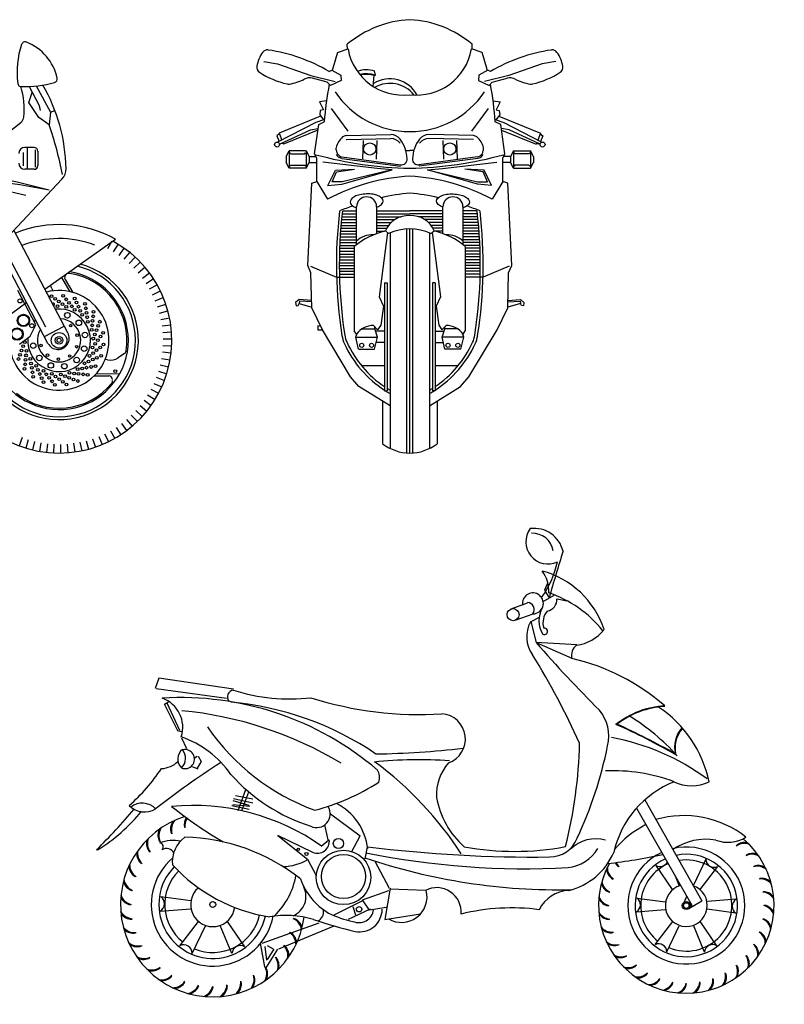
# Model space of a CAD drawing. Units: millimetres. Extents: x -121 to 10126, y 3190 to 10506.
# Drawn here: x 7863 to 9913, y 7863 to 10503 of the extents above; entities that cross this region are included whole.
import ezdxf

# ---------------------------------------------------------------- set-up
doc = ezdxf.new("R2010")
doc.units = ezdxf.units.MM

# ---------------------------------------------------------------- blocks, each defined once
blk = doc.blocks.new('4')
at = {"color": 0}
for p, q in [((7906.8, 10325.6), (7944.9, 10254.9)), ((7887.5, 10281.2), (7896.4, 10307.6)), ((7887.6, 10324), (7915, 10272.8)), ((7913.8, 10240.5), (7887.5, 10281.2)), ((7915, 10272.8), (7917.4, 10259.6)), ((7944.9, 10254.9), (7941.3, 10221.4)), ((7944.9, 10254.9), (7957.1, 10259.5)), ((7941.3, 10221.4), (7913.8, 10240.5)), ((7872, 10147.3), (7872, 10111.5)), ((7901.4, 10160.5), (7876.2, 10160.5)), ((7882.8, 10160.5), (7882.8, 10101.9)), ((7904.3, 10154.5), (7904.3, 10107.9)), ((7911.5, 10150.4), (7911.5, 10112)), ((7901.4, 10101.9), (7876.2, 10101.9)), ((7541.6, 9613.6), (7976, 10075.6)), ((7809.1, 10048.2), (7879.1, 10032.9)), ((7991.9, 9663.1), (7847, 9938.4)), ((7930.2, 9780.5), (8119.5, 9914.4)), ((8099.3, 9889.4), (8110.2, 9910.1)), ((7938.4, 9635), (7803.3, 9891.9)), ((8114.5, 9880.7), (8126.7, 9900.6)), ((8129.1, 9871.1), (8142.6, 9890.2)), ((8143.1, 9860.5), (8157.7, 9878.7)), ((7932.8, 9678.8), (7836.6, 9861.7)), ((8156.4, 9849.1), (8172.2, 9866.4)), ((8168.9, 9836.9), (8185.8, 9853.1)), ((8180.7, 9823.9), (8198.5, 9839.1)), ((8191.6, 9810.2), (8210.4, 9824.2)), ((7974.8, 9812), (7997.5, 9773.7)), ((7984.6, 9806.3), (8005, 9771.8)), ((8201.7, 9795.9), (8221.3, 9808.7)), ((7905.7, 9685.1), (7857.4, 9776.9)), ((7949, 9782), (7951.3, 9775.9)), ((8210.8, 9780.9), (8231.1, 9792.4)), ((8219, 9765.4), (8240, 9775.6)), ((7881.6, 9744.6), (7840.6, 9714)), ((8226.1, 9749.4), (8247.8, 9758.3)), ((8232.3, 9733), (8254.4, 9740.5)), ((8237.4, 9716.2), (8260, 9722.4)), ((8241.5, 9699.2), (8264.4, 9703.9)), ((7891, 9654), (7905.7, 9685.1)), ((7928.7, 9653.4), (7982.2, 9681.6)), ((8244.5, 9681.9), (8267.6, 9685.2)), ((8246.3, 9664.5), (8269.7, 9666.3)), ((7862.2, 9632.9), (7891, 9654)), ((8247.1, 9647), (8270.5, 9647.3)), ((8245.4, 9612), (8268.7, 9609.4)), ((8246.8, 9629.5), (8270.2, 9628.3)), ((8098.1, 9590.5), (8091.7, 9591.5)), ((8143.6, 9607.9), (8126.7, 9596.7)), ((8242.9, 9594.7), (8265.9, 9590.6)), ((8234.7, 9560.6), (8257, 9553.7)), ((8239.3, 9577.5), (8262.1, 9572)), ((8101.3, 9547.5), (8061.3, 9547.1)), ((8126.4, 9553.3), (8066.7, 9552.6)), ((8228.9, 9544.1), (8250.8, 9535.8)), ((8214.5, 9512.2), (8235.1, 9501.2)), ((8222.2, 9527.9), (8243.5, 9518.2)), ((8196.1, 9482.4), (8215.2, 9468.9)), ((8205.8, 9497), (8225.7, 9484.7)), ((8174.2, 9455.1), (8191.4, 9439.3)), ((8185.6, 9468.4), (8203.8, 9453.7)), ((8149, 9430.8), (8164.1, 9412.9)), ((8161.9, 9442.5), (8178.2, 9425.7)), ((8120.9, 9409.8), (8133.7, 9390.2)), ((8135.3, 9419.8), (8149.3, 9401.1)), ((7869.1, 9382.5), (7860.8, 9360.6)), ((7885.7, 9376.8), (7878.8, 9354.4)), ((8058.1, 9379.2), (8065.6, 9357)), ((8074.5, 9385.3), (8083.4, 9363.7)), ((8090.4, 9392.5), (8100.7, 9371.5)), ((8105.9, 9400.7), (8117.5, 9380.3)), ((7902.6, 9372.1), (7897.1, 9349.4)), ((7919.7, 9368.5), (7915.7, 9345.5)), ((7937.1, 9366), (7934.5, 9342.8)), ((7954.5, 9364.6), (7953.4, 9341.3)), ((7972.1, 9364.3), (7972.4, 9340.9)), ((7989.6, 9365.1), (7991.4, 9341.8)), ((8007, 9367), (8010.2, 9343.8)), ((8024.3, 9370), (8029, 9347.1)), ((8041.3, 9374), (8047.4, 9351.5))]:
    blk.add_line(p, q, dxfattribs=at)
for centre, radius in [((7863.3, 9748.9), 5.51), ((7948.2, 9761.5), 3.68), ((7958, 9754.4), 3.68), ((7967.9, 9747.3), 3.68), ((7979.5, 9762.7), 3.68), ((7987.2, 9753.2), 3.68), ((7994.8, 9743.8), 3.68), ((8010.1, 9755.7), 3.68), ((8015, 9744.6), 3.68), ((8037.7, 9741.1), 3.68), ((7963.7, 9734.9), 3.68), ((7977.7, 9740.1), 3.68), ((7990.5, 9710.5), 7.43), ((7987.6, 9733), 3.68), ((8002.5, 9734.4), 3.68), ((8010.1, 9724.9), 3.68), ((8020, 9733.5), 3.68), ((8024.9, 9722.4), 3.68), ((8039.7, 9729), 3.68), ((8041.6, 9717), 3.68), ((8060.7, 9719.7), 3.68), ((7872.6, 9696.6), 16.5), ((7872.6, 9696.6), 14.4), ((8021.2, 9690.3), 7.43), ((8029.9, 9711.3), 3.68), ((8043.5, 9705), 3.68), ((8045.4, 9693), 3.68), ((8058.2, 9695.5), 3.68), ((8059.4, 9707.6), 3.68), ((8077.4, 9693.2), 3.68), ((7855.4, 9660.1), 16.5), ((7855.4, 9660.1), 14.4), ((7895.2, 9682.4), 5.51), ((7999.4, 9682.9), 3.3), ((8037.6, 9657.5), 7.43), ((8055.7, 9671.4), 3.68), ((8056.9, 9683.5), 3.68), ((8068.7, 9670.5), 3.68), ((8073, 9681.8), 3.68), ((8086.6, 9663.3), 3.68), ((7876.5, 9638.6), 3.68), ((7968.3, 9643.2), 21), ((7968.3, 9643.2), 10.3), ((7968.3, 9643.2), 5.4), ((8016.8, 9657), 3.3), ((8060, 9647.8), 3.68), ((8064.3, 9659.1), 3.68), ((8072.3, 9643.6), 3.68), ((8079.4, 9653.4), 3.68), ((7867.8, 9615.9), 3.68), ((7872.2, 9627.3), 3.68), ((7880.8, 9615), 3.68), ((7898.9, 9628.9), 7.43), ((7919.8, 9629.4), 3.3), ((8015.6, 9625.9), 3.3), ((8035.5, 9620.9), 7.43), ((8058, 9623.9), 3.68), ((8059.4, 9609), 3.68), ((8065.2, 9633.7), 3.68), ((8068.9, 9616.6), 3.68), ((8078.3, 9624.3), 3.68), ((8087.7, 9631.9), 3.68), ((7859.1, 9593.2), 3.68), ((7863.5, 9604.6), 3.68), ((7878.3, 9590.9), 3.68), ((7879.6, 9602.9), 3.68), ((7891.1, 9593.4), 3.68), ((7915.3, 9596.1), 7.43), ((7937.1, 9603.5), 3.3), ((7966.4, 9592.8), 3.3), ((7996.4, 9601.3), 3.3), ((8015.4, 9590.3), 7.43), ((8047.4, 9586.5), 3.68), ((8050, 9601.3), 3.68), ((8058.6, 9591.5), 3.68), ((8069.7, 9596.4), 3.68), ((8080.8, 9601.4), 3.68), ((7875.8, 9566.7), 3.68), ((7877.1, 9578.8), 3.68), ((7893, 9581.4), 3.68), ((7894.9, 9569.4), 3.68), ((7896.8, 9557.4), 3.68), ((7906.6, 9575.1), 3.68), ((7911.6, 9564), 3.68), ((7926.4, 9561.5), 3.68), ((7946, 9575.9), 7.43), ((7982.6, 9573.8), 7.43), ((7996.4, 9555.8), 3.68), ((8018.1, 9566.1), 3.68), ((8030.1, 9568), 3.68), ((8036.3, 9581.6), 3.68), ((8042.1, 9569.9), 3.68), ((8054.1, 9571.8), 3.68), ((8066.1, 9573.7), 3.68), ((8118.7, 9560.5), 3.97), ((7898.8, 9545.4), 3.68), ((7916.5, 9552.9), 3.68), ((7921.5, 9541.8), 3.68), ((7926.4, 9530.7), 3.68), ((7934, 9552), 3.68), ((7941.7, 9542.6), 3.68), ((7948.9, 9553.4), 3.68), ((7949.3, 9533.2), 3.68), ((7958.8, 9546.3), 3.68), ((7968.6, 9539.1), 3.68), ((7972.8, 9551.5), 3.68), ((7978.5, 9532), 3.68), ((7984.2, 9547.1), 3.68), ((7995.5, 9542.8), 3.68), ((8006.9, 9538.4), 3.68), ((8008.5, 9554.5), 3.68), ((8018.2, 9534.1), 3.68), ((8020.6, 9553.3), 3.68), ((8032.7, 9552), 3.68), ((8044.8, 9550.7), 3.68), ((7957, 9523.7), 3.68), ((7988.3, 9524.9), 3.68)]:
    blk.add_circle(centre, radius, dxfattribs=at)
for centre, radius, start, end in [((8087.2, 10361.9), 231.8, 161.1115, 187.309), ((7877.4, 10433.7), 10.1, 68.1005, 161.1115), ((7830.4, 10316.6), 136.2, 12.7122, 68.1005), ((7867.3, 10333.7), 10.1, 187.309, 269.3701), ((7870.8, 10657.2), 333.6, 269.3701, 284.7895), ((7526.8, 10096.4), 460.2, 0.9225, 30.2074), ((7953.4, 10344.4), 10.1, 284.7895, 12.7122), ((7650.7, 10262.8), 223.8, 354.6836, 15.7865), ((7539.1, 10610), 502.7, 276.2094, 310.6455), ((7853.4, 10243.9), 20.1, 310.6455, 354.6836), ((7092, 9922.1), 900.5, 10.5908, 19.4139), ((7876.2, 10144.4), 16.1, 90, 180), ((7901.4, 10150.4), 10.1, 0, 90), ((7876.2, 10118.1), 16.1, 180, 270), ((7374.4, 7958.9), 2162.5, 74.8006, 84.1846), ((7162.2, 5911.6), 4207, 79.3268, 83.6665), ((7901.4, 10112), 10.1, 270, 0), ((7946.6, 10103.2), 40.3, 316.7665, 0.9225), ((7968.3, 9643.2), 310.6, 60.8524, 112.1697), ((7968.3, 9643.2), 302.3, 169.8108, 61.6035), ((7968.3, 9643.2), 273, 69.4259, 111.3993), ((7968.3, 9643.2), 212.6, 131.9318, 74.3761), ((7968.3, 9643.2), 204.8, 132.7587, 76.1777), ((7968.3, 9643.2), 185.7, 135.3767, 81.4805), ((7993.2, 9811.4), 10.1, 124.4513, 210.6922), ((7995.4, 9812.9), 10.1, 80.9076, 124.4513), ((7968.3, 9643.2), 182, 350.9885, 80.9076), ((7968.3, 9643.2), 133.8, 183.4135, 104.7032), ((7911.3, 9767.6), 40.3, 20.8919, 34.7233), ((7968.3, 9643.2), 133.8, 130.7995, 133.2941), ((7968.3, 9643.2), 84, 175.9131, 96.6797), ((7952.3, 9739.3), 3.68, 291.1512, 124.3514), ((7968.3, 9643.2), 84, 138.8229, 143.0108), ((7968.3, 9643.2), 58, 149.1307, 86.372), ((7965.2, 9649.1), 30.2, 207.7513, 27.7513), ((8138, 9616.3), 10.1, 303.5125, 350.9885), ((8104.5, 9630.3), 40.3, 260.8919, 303.5125), ((8101.5, 9537.5), 10.1, 4.4513, 90.6922), ((8101.7, 9534.8), 10.1, 320.9076, 4.4513), ((7968.3, 9643.2), 182, 230.9885, 320.9076)]:
    blk.add_arc(centre, radius, start, end, dxfattribs=at)
blk = doc.blocks.new('5')
at = {"color": 0}
for p, q in [((8741.6, 10424.3), (8741.1, 10437.1)), ((9076, 10424.3), (9076.4, 10437.1)), ((8714.6, 10415.3), (8743.3, 10424.6)), ((9103, 10415.3), (9074.2, 10424.6)), ((8517.1, 10391.2), (8553.9, 10384.8)), ((8553.9, 10384.8), (8643.3, 10353.4)), ((9263.6, 10384.8), (9174.2, 10353.4)), ((9300.5, 10391.2), (9263.6, 10384.8)), ((8643.3, 10353.4), (8708.7, 10337.2)), ((8692.6, 10364.1), (8699.8, 10367.7)), ((8699.8, 10367.7), (8723.5, 10354.7)), ((8723.5, 10354.7), (8724.3, 10339.9)), ((8810.9, 10323.8), (8813, 10353.4)), ((8813, 10353.4), (8816.5, 10354)), ((8816.5, 10354), (8814.5, 10365.6)), ((9094.1, 10354.7), (9093.2, 10339.9)), ((9117.8, 10367.7), (9094.1, 10354.7)), ((9174.2, 10353.4), (9108.8, 10337.2)), ((9125, 10364.1), (9117.8, 10367.7)), ((8687.6, 10335.5), (8647.8, 10346)), ((8696.3, 10326.4), (8687.6, 10335.5)), ((8724.3, 10339.9), (8696.3, 10326.4)), ((9093.2, 10339.9), (9121.2, 10326.4)), ((9121.2, 10326.4), (9130, 10335.5)), ((9130, 10335.5), (9169.8, 10346)), ((8685.4, 10285.9), (8666.5, 10282.6)), ((8666.5, 10282.6), (8677.5, 10261)), ((9132.2, 10285.9), (9151, 10282.6)), ((9151, 10282.6), (9140.1, 10261)), ((8668.8, 10259.4), (8667.2, 10248.4)), ((8667.2, 10248.4), (8677.6, 10234.8)), ((8677.5, 10261), (8668.8, 10259.4)), ((8698.3, 10264.6), (8742.9, 10203.9)), ((9119.3, 10264.6), (9074.6, 10203.9)), ((9150.3, 10248.4), (9139.9, 10234.8)), ((9140.1, 10261), (9148.7, 10259.4)), ((9148.7, 10259.4), (9150.3, 10248.4)), ((8656.6, 10227.3), (8554.4, 10174.7)), ((8669.7, 10244.6), (8558.1, 10199.2)), ((8653.6, 10143.2), (8664.7, 10222.3)), ((8680.2, 10235.7), (8656.6, 10227.3)), ((8664.7, 10222.3), (8679.5, 10229.2)), ((9137.4, 10235.7), (9160.9, 10227.3)), ((9152.9, 10222.3), (9138, 10229.2)), ((9147.9, 10244.6), (9259.5, 10199.2)), ((9164, 10143.2), (9152.9, 10222.3)), ((9160.9, 10227.3), (9263.2, 10174.7)), ((8558.8, 10197.4), (8552.2, 10191.7)), ((8558.1, 10199.2), (8565.7, 10180.5)), ((8559.4, 10168.9), (8642.2, 10207.6)), ((8662.5, 10206.7), (8570.3, 10169.2)), ((8642.2, 10207.6), (8663.1, 10211.3)), ((8738.2, 10192.2), (8857.5, 10195)), ((9079.4, 10192.2), (8960.1, 10195)), ((9175.3, 10207.6), (9154.4, 10211.3)), ((9155.1, 10206.7), (9247.3, 10169.2)), ((9258.2, 10168.9), (9175.3, 10207.6)), ((9259.5, 10199.2), (9251.9, 10180.5)), ((9258.8, 10197.4), (9265.3, 10191.7)), ((8552.2, 10191.7), (8558.3, 10176.8)), ((8569.6, 10170.9), (8563.1, 10170.6)), ((8568.6, 10173.2), (8570.3, 10169.2)), ((8738.2, 10181.4), (8857.5, 10184.1)), ((8783.8, 10179.4), (8781.8, 10129.8)), ((8820.5, 10179.1), (8818.6, 10129.4)), ((9079.4, 10181.4), (8960.1, 10184.1)), ((8997, 10179.1), (8999, 10129.4)), ((9033.7, 10179.4), (9035.7, 10129.8)), ((9248.9, 10173.2), (9247.3, 10169.2)), ((9248, 10170.9), (9254.5, 10170.6)), ((9265.3, 10191.7), (9259.2, 10176.8)), ((8577.2, 10136.3), (8584.9, 10151.2)), ((8584.9, 10151.2), (8584.9, 10105)), ((8631, 10151.2), (8584.9, 10151.2)), ((8587.2, 10146.4), (8590, 10143.6)), ((8590, 10143.6), (8627.4, 10143.6)), ((8627.4, 10143.6), (8629.3, 10146.4)), ((8631, 10151.2), (8638.7, 10136.3)), ((8631, 10151.2), (8631, 10105)), ((8659.3, 10131.4), (8653.6, 10143.2)), ((8900.3, 10152.4), (8908.8, 10152.3)), ((8917.3, 10152.4), (8908.8, 10152.3)), ((9158.3, 10131.4), (9164, 10143.2)), ((9186.5, 10151.2), (9178.8, 10136.3)), ((9186.5, 10151.2), (9186.5, 10105)), ((9186.5, 10151.2), (9232.7, 10151.2)), ((9190.2, 10143.6), (9188.3, 10146.4)), ((9227.6, 10143.6), (9190.2, 10143.6)), ((9230.4, 10146.4), (9227.6, 10143.6)), ((9232.7, 10151.2), (9232.7, 10105)), ((9240.4, 10136.3), (9232.7, 10151.2)), ((8577.2, 10136.3), (8577.2, 10120)), ((8584.9, 10105), (8577.2, 10120)), ((8631, 10105), (8638.7, 10120)), ((8638.7, 10136.3), (8638.7, 10120)), ((8638.7, 10136.3), (8656.9, 10136.3)), ((8638.7, 10120), (8659.3, 10120)), ((8659.5, 10069.3), (8659.3, 10131.4)), ((8821.2, 10104.2), (8675.3, 10121.4)), ((8726.3, 10131.3), (8883.6, 10110.1)), ((8726.8, 10135.1), (8884.1, 10113.9)), ((9090.7, 10135.1), (8933.4, 10113.9)), ((9091.2, 10131.3), (8934, 10110.1)), ((8996.3, 10104.2), (9142.2, 10121.4)), ((9158.1, 10069.3), (9158.3, 10131.4)), ((9178.8, 10120), (9158.2, 10120)), ((9178.8, 10136.3), (9160.6, 10136.3)), ((9178.8, 10136.3), (9178.8, 10120)), ((9186.5, 10105), (9178.8, 10120)), ((9232.7, 10105), (9240.4, 10120)), ((9240.4, 10136.3), (9240.4, 10120)), ((8631, 10105), (8584.9, 10105)), ((8587.2, 10109.9), (8590, 10112.7)), ((8590, 10112.7), (8627.4, 10112.7)), ((8627.4, 10112.7), (8629.3, 10109.9)), ((8689.2, 10058.9), (8709.5, 10099.5)), ((8700.6, 10068), (8711.8, 10095.4)), ((8709.5, 10099.5), (8760.9, 10102.1)), ((8711.8, 10095.4), (8760.9, 10102.1)), ((8726.9, 10061.9), (8861.2, 10100.6)), ((8861.2, 10100.6), (8727.4, 10068)), ((8861.2, 10100.6), (8821.2, 10104.2)), ((8956.4, 10100.6), (8996.3, 10104.2)), ((8956.4, 10100.6), (9090.1, 10068)), ((9090.7, 10061.9), (8956.4, 10100.6)), ((9108, 10099.5), (9056.7, 10102.1)), ((9105.8, 10095.4), (9056.7, 10102.1)), ((9116.9, 10068), (9105.8, 10095.4)), ((9128.3, 10058.9), (9108, 10099.5)), ((9186.5, 10105), (9232.7, 10105)), ((9190.2, 10112.7), (9188.3, 10109.9)), ((9227.6, 10112.7), (9190.2, 10112.7)), ((9230.4, 10109.9), (9227.6, 10112.7)), ((8634.9, 9844.3), (8646, 10064.7)), ((8646, 10064.7), (8659.5, 10069.3)), ((8659.5, 10069.3), (8688, 10021.5)), ((8689.2, 10058.9), (8726.9, 10061.9)), ((8727.4, 10068), (8700.6, 10068)), ((9090.1, 10068), (9116.9, 10068)), ((9128.3, 10058.9), (9090.7, 10061.9)), ((9158.1, 10069.3), (9129.5, 10021.5)), ((9171.5, 10064.7), (9158.1, 10069.3)), ((9182.6, 9844.3), (9171.5, 10064.7)), ((8727.3, 9982.4), (8766.1, 9982.4)), ((8728.2, 9990.1), (8766.1, 9990.1)), ((8766.1, 9899.9), (8766.1, 10001.1)), ((8820, 9929.6), (8820, 10001.1)), ((8820, 9990.1), (8908.8, 9990.1)), ((8820, 9982.4), (8908.8, 9982.4)), ((8997.6, 9990.1), (8908.8, 9990.1)), ((8997.6, 9982.4), (8908.8, 9982.4)), ((8997.6, 9929.6), (8997.6, 10001.1)), ((9051.5, 9899.9), (9051.5, 10001.1)), ((9089.4, 9990.1), (9051.5, 9990.1)), ((9090.2, 9982.4), (9051.5, 9982.4)), ((8724.9, 9959.3), (8766.1, 9959.3)), ((8725.7, 9967), (8766.1, 9967)), ((8726.5, 9974.7), (8766.1, 9974.7)), ((8820, 9974.7), (8885.3, 9974.7)), ((8820, 9967), (8868.8, 9967)), ((8820, 9959.3), (8859.1, 9959.3)), ((8997.6, 9974.7), (8932.3, 9974.7)), ((8997.6, 9967), (8948.7, 9967)), ((8997.6, 9959.3), (8958.5, 9959.3)), ((9091.1, 9974.7), (9051.5, 9974.7)), ((9091.9, 9967), (9051.5, 9967)), ((9092.6, 9959.3), (9051.5, 9959.3)), ((8723, 9936.2), (8766.1, 9936.2)), ((8723.6, 9943.9), (8766.1, 9943.9)), ((8724.2, 9951.6), (8766.1, 9951.6)), ((8820, 9951.6), (8852.2, 9951.6)), ((8820, 9943.9), (8847.1, 9943.9)), ((8820, 9936.2), (8841.2, 9936.2)), ((8848.6, 9932.6), (8826.5, 9760.3)), ((8852, 9929.7), (8843.6, 9936.8)), ((8856.1, 9930.6), (8856.1, 9353.2)), ((8901.1, 9340.9), (8901.1, 9941.7)), ((8908.8, 9340.5), (8908.8, 9941.9)), ((8916.5, 9340.9), (8916.5, 9941.7)), ((8961.5, 9930.6), (8961.5, 9353.2)), ((8997.6, 9951.6), (8965.4, 9951.6)), ((8965.5, 9929.7), (8973.9, 9936.8)), ((8969, 9932.6), (8991, 9760.3)), ((8997.6, 9943.9), (8970.5, 9943.9)), ((8997.6, 9936.2), (8976.4, 9936.2)), ((9093.3, 9951.6), (9051.5, 9951.6)), ((9094, 9943.9), (9051.5, 9943.9)), ((9094.6, 9936.2), (9051.5, 9936.2)), ((8721.1, 9905.4), (8766.1, 9905.4)), ((8721.5, 9913.1), (8766.1, 9913.1)), ((8721.9, 9920.8), (8766.1, 9920.8)), ((8722.4, 9928.5), (8766.1, 9928.5)), ((9095.1, 9928.5), (9051.5, 9928.5)), ((9095.6, 9920.8), (9051.5, 9920.8)), ((9096.1, 9913.1), (9051.5, 9913.1)), ((9096.5, 9905.4), (9051.5, 9905.4)), ((8720.2, 9882.3), (8760, 9882.3)), ((8720.4, 9890), (8760, 9890)), ((8720.7, 9897.7), (8763.3, 9897.7)), ((8760, 9895.1), (8760, 9668.5)), ((9096.8, 9897.7), (9054.3, 9897.7)), ((9057.6, 9895.1), (9057.6, 9668.5)), ((9097.1, 9890), (9057.6, 9890)), ((9097.4, 9882.3), (9057.6, 9882.3)), ((8719.7, 9859.2), (8760, 9859.2)), ((8719.7, 9851.5), (8760, 9851.5)), ((8719.8, 9866.9), (8760, 9866.9)), ((8720, 9874.6), (8760, 9874.6)), ((9097.6, 9874.6), (9057.6, 9874.6)), ((9097.7, 9866.9), (9057.6, 9866.9)), ((9097.8, 9859.2), (9057.6, 9859.2)), ((9097.9, 9851.5), (9057.6, 9851.5)), ((8643.8, 9824.5), (8634.9, 9844.3)), ((8642.3, 9842.5), (8712.4, 9812.8)), ((8646, 9730.6), (8643.8, 9824.5)), ((8719.7, 9843.8), (8760, 9843.8)), ((8719.7, 9836.1), (8760, 9836.1)), ((8719.8, 9828.4), (8760, 9828.4)), ((9097.9, 9843.8), (9057.6, 9843.8)), ((9097.8, 9836.1), (9057.6, 9836.1)), ((9097.8, 9828.4), (9057.6, 9828.4)), ((9175.2, 9842.5), (9105.1, 9812.8)), ((9171.5, 9730.6), (9173.8, 9824.5)), ((9173.8, 9824.5), (9182.6, 9844.3)), ((8712.4, 9812.8), (8720.1, 9813)), ((8719.9, 9820.7), (8760, 9820.7)), ((8720.1, 9813), (8760, 9813)), ((8840.7, 9797.1), (8840.7, 9508.2)), ((8840.7, 9797.1), (8848.4, 9797.1)), ((8848.4, 9797.1), (8848.4, 9508.2)), ((8969.2, 9797.1), (8969.2, 9508.2)), ((8976.9, 9797.1), (8969.2, 9797.1)), ((8976.9, 9797.1), (8976.9, 9508.2)), ((9097.6, 9820.7), (9057.6, 9820.7)), ((9097.4, 9813), (9057.6, 9813)), ((9105.1, 9812.8), (9097.4, 9813)), ((8611.8, 9752.4), (8602.5, 9744.4)), ((8602.5, 9744.4), (8604, 9736.1)), ((8645.6, 9750.4), (8611.8, 9752.4)), ((8612.7, 9748.6), (8611.9, 9741.7)), ((8645.7, 9746.7), (8612.7, 9748.6)), ((8826.5, 9760.3), (8838.2, 9734.5)), ((8991, 9760.3), (8979.4, 9734.5)), ((9171.9, 9746.7), (9204.9, 9748.6)), ((9172, 9750.4), (9205.7, 9752.4)), ((9204.9, 9748.6), (9205.6, 9741.7)), ((9205.7, 9752.4), (9215, 9744.4)), ((9215, 9744.4), (9213.5, 9736.1)), ((8604, 9736.1), (8609.2, 9737)), ((8609.2, 9737), (8611.9, 9741.7)), ((8611.9, 9741.7), (8646, 9732.2)), ((8674.4, 9671.4), (8646, 9730.6)), ((8838.2, 9734.5), (8831, 9684)), ((8979.4, 9734.5), (8986.5, 9684)), ((9143.2, 9671.4), (9171.5, 9730.6)), ((9205.6, 9741.7), (9171.5, 9732.2)), ((9208.4, 9737), (9205.6, 9741.7)), ((9213.5, 9736.1), (9208.4, 9737)), ((8661.8, 9682), (8661.9, 9671.3)), ((8669.9, 9680.7), (8661.8, 9682)), ((8661.9, 9671.3), (8674.4, 9671.4)), ((8750.1, 9545.4), (8674.4, 9671.4)), ((8765.7, 9659.6), (8760, 9668.5)), ((8781.1, 9674.5), (8814.8, 9674.5)), ((8822.5, 9671.8), (8811.6, 9682.7)), ((8814.8, 9674.5), (8814.8, 9679.5)), ((8821.9, 9651.9), (8814.8, 9674.5)), ((8840.7, 9668), (8816.8, 9668)), ((8831, 9684), (8822.5, 9671.8)), ((8976.9, 9668), (9000.7, 9668)), ((8986.5, 9684), (8995.1, 9671.8)), ((8995.1, 9671.8), (9005.9, 9682.7)), ((8995.7, 9651.9), (9002.7, 9674.5)), ((9002.7, 9674.5), (9002.7, 9679.5)), ((9036.4, 9674.5), (9002.7, 9674.5)), ((9051.9, 9659.6), (9057.6, 9668.5)), ((9067.5, 9545.4), (9143.2, 9671.4)), ((8764.2, 9651.9), (8767.3, 9661.9)), ((8764.2, 9651.9), (8821.9, 9651.9)), ((8771.5, 9619.4), (8764.2, 9651.9)), ((8814.5, 9619.4), (8821.9, 9651.9)), ((9053.3, 9651.9), (8995.7, 9651.9)), ((9003, 9619.4), (8995.7, 9651.9)), ((9046, 9619.4), (9053.3, 9651.9)), ((9053.3, 9651.9), (9050.2, 9661.9)), ((8771.9, 9619.4), (8814.5, 9619.4)), ((8840.7, 9637.2), (8818.5, 9637.2)), ((8976.9, 9637.2), (8999, 9637.2)), ((9045.7, 9619.4), (9003, 9619.4)), ((8778.8, 9575.6), (8840.7, 9575.6)), ((8976.9, 9575.6), (9038.7, 9575.6)), ((8772.5, 9519.5), (8750.1, 9545.4)), ((9045, 9519.5), (9067.5, 9545.4)), ((8856.1, 9467.3), (8772.5, 9519.5)), ((8840.7, 9508.2), (8848.4, 9508.2)), ((8961.5, 9467.3), (9045, 9519.5)), ((8976.9, 9508.2), (8969.2, 9508.2)), ((8835.7, 9480), (8835.7, 9365.6)), ((8981.9, 9480), (8981.9, 9365.6))]:
    blk.add_line(p, q, dxfattribs=at)
for points in [[(8837.2, 10016.9, 0.184661), (8834.4, 10023.6, 0.102156), (8823.8, 10030.9, 0.061052), (8810.4, 10034.8, 0.047352), (8792.4, 10035.9, 0.047352), (8774.5, 10033.6, 0.061052), (8761.3, 10028.9, 0.102156), (8751.2, 10020.9, 0.184661), (8748.8, 10014, 0.184661), (8751.6, 10007.3, 0.102156), (8762.2, 10000, 0.017896), (8766.1, 9998.5, 0.047352)], [(8980.3, 10016.9, -0.184661), (8983.1, 10023.6, -0.102156), (8993.7, 10030.9, -0.061052), (9007.2, 10034.8, -0.047352), (9025.2, 10035.9, -0.047352), (9043.1, 10033.6, -0.061052), (9056.2, 10028.9, -0.102156), (9066.3, 10020.9, -0.184661), (9068.7, 10014, -0.184661), (9065.9, 10007.3, -0.102156), (9055.3, 10000, -0.017896), (9051.5, 9998.5, -0.047352)], [(8820, 9999.9, 0.022751), (8824.8, 10002, 0.102156), (8834.9, 10010, 0.184661), (8837.2, 10016.9, 0.184661)], [(8997.6, 9999.9, -0.022751), (8992.8, 10002, -0.102156), (8982.7, 10010, -0.184661), (8980.3, 10016.9, -0.184661)]]:
    blk.add_lwpolyline(points, format="xyb", dxfattribs=at)
for centre, radius in [((8552.8, 10168.3), 6.61), ((8801.3, 10156.4), 16.4), ((9016.2, 10156.4), 16.4), ((9264.8, 10168.3), 6.61), ((8779.8, 9629.9), 5.47), ((8806.2, 9629.9), 5.47), ((9011.3, 9629.9), 5.47), ((9037.7, 9629.9), 5.47)]:
    blk.add_circle(centre, radius, dxfattribs=at)
for centre, radius, start, end in [((8923.5, 10220), 283.5, 92.9724, 130.029), ((8894.1, 10220), 283.5, 49.971, 87.0276), ((8591.9, 10361), 95, 144.9831, 169.6484), ((8526.7, 10406.7), 15.4, 81.7401, 144.9831), ((8464.8, 9980), 446.5, 59.325, 81.7401), ((9473.4, 10176), 795.7, 162.4985, 166.111), ((8890.3, 10450.1), 149.2, 189.8367, 277.0998), ((8927.2, 10450.1), 149.2, 262.9002, 350.1633), ((8344.1, 10176), 795.7, 13.889, 17.5015), ((9352.8, 9980), 446.5, 98.2599, 120.675), ((9290.9, 10406.7), 15.4, 35.0169, 98.2599), ((9225.7, 10361), 95, 10.3516, 35.0169), ((8513.6, 10375.3), 15.4, 169.6484, 237.3722), ((9304, 10375.3), 15.4, 302.6278, 10.3516), ((8636, 10566.5), 242.4, 237.3722, 256.5902), ((8792.7, 10292.2), 76.5, 73.4908, 108.8121), ((8792.7, 10281.4), 76.5, 71.9149, 103.6081), ((8792.7, 10279.7), 76.5, 74.5089, 102.678), ((9181.6, 10566.5), 242.4, 283.4098, 302.6278), ((8583.3, 10345.7), 15.4, 256.5902, 279.0403), ((8564.9, 10461.3), 132.5, 279.0403, 297.3385), ((8639.9, 10316.3), 30.8, 75.212, 117.3385), ((9473.4, 10176), 795.7, 168.8359, 176.1699), ((8855.3, 10261.1), 83.4, 28.4776, 121.641), ((8855.3, 10249), 83.4, 38.6169, 119.3798), ((8344.1, 10176), 795.7, 3.8301, 11.1641), ((9177.6, 10316.3), 30.8, 62.6615, 104.788), ((9252.6, 10461.3), 132.5, 242.6615, 260.9597), ((9234.2, 10345.7), 15.4, 260.9597, 283.4098), ((8908.7, 10444.5), 241.4, 213.9954, 270.023), ((8908.9, 10444.5), 241.4, 269.977, 326.0046), ((8858.2, 10164.2), 30.8, 37.8205, 91.3339), ((8959.3, 10164.2), 30.8, 88.6661, 142.1795), ((8762.1, 10148.7), 52.1, 129.8399, 167.4943), ((8738.6, 10176.8), 15.4, 91.3339, 129.8399), ((8858.2, 10153.3), 30.8, 37.8205, 91.3339), ((8811, 10127.6), 90.6, 1.2367, 37.8205), ((9006.6, 10127.6), 90.6, 142.1795, 178.7633), ((8959.3, 10153.3), 30.8, 88.6661, 142.1795), ((9079, 10176.8), 15.4, 50.1601, 88.6661), ((9055.5, 10148.7), 52.1, 12.5057, 50.1601), ((8924.9, 11109.8), 1005, 254.5458, 269.0804), ((8726.2, 10156.6), 15.4, 167.4943, 200.251), ((8728.9, 10150.4), 19.2, 206.0658, 262.33), ((8789.1, 10179.8), 82.4, 200.251, 206.0658), ((8728.9, 10150.4), 15.4, 206.0658, 262.33), ((8892.6, 11109.8), 1005, 270.9196, 285.4542), ((9088.6, 10150.4), 15.4, 277.67, 333.9342), ((9088.6, 10150.4), 19.2, 277.67, 333.9342), ((9028.5, 10179.8), 82.4, 333.9342, 339.749), ((9091.3, 10156.6), 15.4, 339.749, 12.5057), ((8886.2, 10129.2), 15.4, 262.33, 1.2367), ((8931.4, 10129.2), 15.4, 178.7633, 277.67), ((8934.9, 9565), 518.9, 92.8824, 118.4051), ((8882.7, 9565), 518.9, 61.5949, 87.1176), ((8976.1, 9383.9), 657.9, 95.8731, 102.6492), ((8841.5, 9383.9), 657.9, 77.3508, 84.1269), ((8793, 10001.1), 26.9, 0, 180), ((9024.5, 10001.1), 26.9, 0, 180), ((9934.5, 9846.3), 1222.5, 173.2466, 188.9461), ((9934.5, 9846.3), 1214.8, 173.2036, 188.9461), ((8976.1, 9383.9), 657.9, 109.5792, 112.8664), ((8841.5, 9383.9), 657.9, 67.1336, 70.4208), ((7883.1, 9846.3), 1214.8, 351.0539, 6.7964), ((7883.1, 9846.3), 1222.5, 351.0539, 6.7534), ((8904.9, 9911.3), 66.4, 86.6473, 157.3648), ((8912.7, 9911.3), 66.4, 22.6352, 93.3527), ((8893.9, 9731.5), 211.4, 103.7569, 129.3051), ((8908.8, 9803.4), 138.5, 65.8078, 114.1922), ((8923.7, 9731.5), 211.4, 50.6949, 76.2431), ((8808.6, 9864), 62.3, 87.2456, 133.0777), ((9008.9, 9864), 62.3, 46.9223, 92.7544), ((8809.6, 9629.5), 53.3, 87.8141, 145.523), ((9008, 9629.5), 53.3, 34.477, 92.1859), ((8810.5, 9669.4), 84.7, 188.9461, 204.5764), ((8810.5, 9669.4), 77, 188.9461, 204.5764), ((9007.1, 9669.4), 77, 335.4236, 351.0539), ((9007.1, 9669.4), 84.7, 335.4236, 351.0539), ((9001.6, 9756.8), 294.8, 204.5764, 236.9213), ((9001.6, 9756.8), 287.1, 204.5764, 235.9148), ((8816, 9756.8), 287.1, 304.0852, 335.4236), ((8816, 9756.8), 294.8, 303.0787, 335.4236), ((9001.6, 9756.8), 294.8, 237.502, 240.4249), ((9001.6, 9756.8), 287.1, 237.7502, 239.5492), ((8816, 9756.8), 287.1, 300.4508, 302.2498), ((8816, 9756.8), 294.8, 299.5751, 302.498), ((8911.5, 9467.7), 127.2, 233.3705, 268.7555), ((8906, 9467.7), 127.2, 271.2445, 306.6295)]:
    blk.add_arc(centre, radius, start, end, dxfattribs=at)
blk = doc.blocks.new('9')
at = {"color": 0}
for p, q in [((9278.5, 8993.9), (9269.8, 8973.6)), ((9266.3, 8943.2), (9295.8, 8960)), ((9269.8, 8973.6), (9282.1, 8953)), ((9180.7, 8923.1), (9224.5, 8939.5)), ((9303.6, 8950.2), (9329.5, 8944.7)), ((9194.3, 8893.6), (9239.6, 8909.6)), ((9234, 8889.1), (9256.2, 8901.1)), ((9248.9, 8833.2), (9234, 8889.1)), ((9356.3, 8826.4), (9247.6, 8833.1)), ((9344.2, 8789.7), (9248.3, 8831.9)), ((8235.4, 8736.9), (8225.5, 8709.7)), ((8435.6, 8708), (8235.4, 8736.9)), ((8228.2, 8709.8), (8417.5, 8683.2)), ((8250.7, 8667.4), (8262.1, 8673.9)), ((8286.4, 8596.1), (8250.7, 8667.4)), ((8257.2, 8670.7), (8291.2, 8597.7)), ((8297.7, 8592.9), (8284.8, 8596.1)), ((8310.7, 8547.5), (8297.7, 8576.7)), ((8331.8, 8523.2), (8338.2, 8528)), ((8349.6, 8513.4), (8338.2, 8495.6)), ((8341.5, 8528), (8349.6, 8513.4)), ((8325.3, 8500.5), (8339.9, 8494)), ((8448.1, 8382.6), (8469.5, 8438.7)), ((8458, 8382), (8477.1, 8432.1)), ((8433.9, 8409.1), (8477.3, 8396.9)), ((8434.2, 8398.3), (8480.1, 8394.3)), ((8436.4, 8414.5), (8487.9, 8402.6)), ((8441.5, 8422.8), (8487.6, 8413.4)), ((9539.2, 8410.9), (9691.5, 8140.3)), ((8431.6, 8395.5), (8477.6, 8386.2)), ((8695.7, 8373.1), (8776, 8314.4)), ((9516.7, 8388.5), (9664.9, 8128.7)), ((8690.2, 8303.8), (8681.3, 8344.2)), ((8649, 8269.3), (8554.5, 8315.5)), ((8554.5, 8315.5), (8634.2, 8251.4)), ((8671, 8286.3), (8691.9, 8303.3)), ((8753.4, 8272), (8776, 8314.4)), ((8788.7, 8252.9), (8795.7, 8285.1)), ((8634.2, 8251.4), (8658, 8208.2)), ((8815.4, 8246.7), (8853, 8174.1)), ((9702.9, 8251.8), (9669.2, 8181.7)), ((9568.8, 8235.1), (9612.7, 8170.8)), ((9734.2, 8232.3), (9686.6, 8170.5)), ((9620, 8207.4), (9631.2, 8180.4)), ((8782, 8142.5), (8852.6, 8167.5)), ((8855.7, 8174.1), (8842.1, 8090.3)), ((8950.8, 8168), (8855.8, 8171.5)), ((8240.7, 8151.3), (8322, 8140.5)), ((8782, 8140.2), (8704.6, 8101.5)), ((8800.3, 8115.2), (8782, 8142.5)), ((9517.6, 8147.5), (9594.9, 8137.3)), ((9645, 8137.1), (9651.7, 8152.1)), ((9657.5, 8119.2), (9691.5, 8139.8)), ((9784.4, 8144.1), (9706.8, 8138.2)), ((8239.4, 8112.5), (8321, 8118.7)), ((8802.5, 8117.4), (8743.3, 8090.1)), ((8763.8, 8101.5), (8757, 8124.3)), ((8845.8, 8122), (8800.3, 8115.2)), ((9516.3, 8110.6), (9593.9, 8116.5)), ((9664.9, 8127.8), (9658.3, 8119.9)), ((9783.1, 8107.2), (9705.8, 8117.5)), ((8292.2, 8019.7), (8342.2, 8084.8)), ((8466.2, 8016.8), (8420, 8084.4)), ((8513.3, 8026.3), (8665.9, 8081)), ((8842.1, 8090.3), (8937.6, 8105.2)), ((9566.5, 8022.5), (9614, 8084.3)), ((9731.9, 8019.7), (9688, 8083.9)), ((8325.1, 7999.1), (8360.6, 8072.9)), ((8431.9, 7998.5), (8400.6, 8074.3)), ((8704.6, 8071.9), (8556.6, 8010.4)), ((9597.8, 8002.9), (9631.5, 8073.1)), ((9699.3, 8002.3), (9669.5, 8074.4)), ((8520.1, 7962.6), (8508.7, 8026.3)), ((8520.1, 8017.2), (8524.7, 7980.8)), ((8554.3, 8010.4), (8522.4, 7960.3)), ((8542.9, 8010.4), (8527, 8019.5)), ((8527, 7983.1), (8545.2, 8010.4))]:
    blk.add_line(p, q, dxfattribs=at)
for centre, radius in [((9185.7, 8907.5), 16.1), ((8717.4, 8293.8), 13.7), ((8609.8, 8278.3), 3.07), ((8631.7, 8265.7), 4.22), ((8731, 8202.7), 72.9), ((8730.9, 8205.4), 59.2), ((8380.4, 8130.1), 8.07), ((9650.1, 8127.4), 10.8), ((9650.3, 8127.4), 7.67), ((8772.9, 8117.4), 7.2)]:
    blk.add_circle(centre, radius, dxfattribs=at)
for centre, radius, start, end in [((9279, 9102.6), 59.1, 142.925, 295.7756), ((9242.3, 9059.4), 79.5, 12.9832, 97.9086), ((9237.6, 9069.2), 56.6, 9.6751, 92.4369), ((16143.8, 6973.3), 7141.3, 162.8568, 163.91297), ((9061.5, 9100.4), 248.5, 323.831, 348.1633), ((9201.9, 8792.7), 239.9, 18.3182, 75.1618), ((9199, 8972.7), 82.6, 355.1937, 38.7965), ((9238.8, 8937.7), 28.1, 271.6809, 190.3859), ((9184.4, 8672.5), 308.9, 38.3678, 71.7136), ((9223.3, 8921.2), 19.1, 322.193, 86.3916), ((9319.8, 8891.5), 65.1, 147.5082, 214.0535), ((9271.8, 8948.3), 31.6, 280.3009, 3.568), ((9315.1, 8886), 49.2, 139.1031, 197.3131), ((9304.1, 8848.2), 82, 150.6883, 216.2631), ((9269.7, 8862.8), 8.63, 243.8427, 100.7126), ((9342, 8934.8), 110.2, 277.0849, 322.7522), ((11691.7, 10949.7), 3233.3, 220.8975, 225.2972), ((9377.7, 8797.9), 35.4, 128.6971, 192.7079), ((7428.5, 7684.3), 2125.6, 24.4156, 31.6508), ((9217.1, 8236.3), 568, 48.6644, 77.1704), ((8438.1, 8686.6), 18.8, 97.6393, 216.9528), ((8586, 9163), 481.7, 251.8116, 276.8692), ((8295.8, 7875.2), 809.8, 49.4908, 93.5896), ((8217.6, 8605.8), 82.3, 341.5644, 70.502), ((8354.1, 7849.5), 826.6, 55.875, 84.8336), ((8934.1, 9597.1), 957.5, 252.3402, 273.6474), ((9605.9, 8430.4), 232.8, 93.3701, 128.2787), ((9606.6, 8429.1), 232.8, 93.3701, 127.6461), ((8200.4, 7636.4), 1018.1, 59.0316, 84.5408), ((8990.2, 8574), 67.7, 289.1585, 85.9742), ((9334.6, 8582.3), 107.8, 345.8359, 39.9798), ((9179.1, 8121.2), 605, 42.4104, 58.1632), ((9395.6, 8392.1), 322.9, 12.0111, 56.0202), ((8836.9, 7188.1), 1556, 59.6708, 66.3245), ((8837.5, 7189.4), 1556, 59.7583, 66.24), ((8861.7, 8948.5), 602.4, 214.6175, 249.8156), ((9698.1, 8552.2), 79.2, 138.9048, 193.5676), ((9699.4, 8550.3), 79.2, 138.9048, 194.0366), ((8206.9, 8323.7), 271, 34.9472, 70.8628), ((8125.3, 8590), 1239, 345.7665, 358.7478), ((8355.7, 8774.8), 1105.4, 335.0392, 348.5757), ((9340.4, 7972.8), 614.7, 53.5224, 79.7904), ((8318.7, 8520), 32.4, 127.0286, 226.74), ((8270.4, 8522.6), 37, 314.9461, 38.8225), ((8306.1, 8520.1), 25.5, 248.1074, 102.6923), ((8763.3, 11182.3), 2649, 271.1802, 276.2496), ((9608.1, 6629.8), 2234.6, 122.6919, 128.1682), ((8239.8, 8562.7), 68, 272.5289, 313.9855), ((8933.4, 7380.1), 1138.4, 85.889, 96.0632), ((8254.9, 7754.4), 942.8, 32.8725, 53.4952), ((9114.2, 8422.8), 134.1, 139.3902, 182.2408), ((7810.8, 8783.7), 519.7, 311.658, 326.2253), ((8790.8, 8802.3), 485.2, 221.7897, 252.3), ((8793.5, 8471.3), 34.4, 338.4312, 34.5761), ((9454.4, 8023.2), 465.7, 69.48, 92.614), ((8508.7, 8945.4), 580.8, 284.4761, 303.0605), ((9717.2, 8210.2), 268.3, 111.7777, 167.1593), ((9664.1, 8556.8), 108.3, 244.3139, 295.8929), ((8191.3, 8352.6), 49.5, 43.5029, 128.2157), ((8641.1, 8262.7), 155.7, 6.3755, 62.9115), ((9212.2, 8460.4), 235.9, 190.4609, 227.9679), ((6701.5, 9636.9), 1928.7, 315.1567, 319.5552), ((7821, 8682.6), 476.9, 301.7055, 320.6301), ((8197.4, 8436.9), 58.4, 225.172, 300.6664), ((8327.4, 7797.3), 598.7, 54.8756, 95.4902), ((8954.2, 9236.7), 1085.9, 230.9521, 239.8067), ((8658.9, 8373.3), 36.8, 244.9026, 31.6737), ((8380.4, 8130.1), 247.5, 107.6418, 352.0745), ((8301.4, 8333), 34.2, 146.2315, 200.4635), ((8309, 8330.6), 39.6, 139.3521, 195.8606), ((8337.8, 8343.6), 34.2, 145.8693, 190.4635), ((8344.9, 8339.9), 39.6, 147.3371, 185.8606), ((9644, 8100.5), 268, 51.6943, 106.256), ((8267.4, 8316.2), 34.2, 156.2315, 210.4635), ((8275.3, 8315.1), 39.6, 149.3521, 205.8606), ((9657.3, 8113.2), 258.3, 116.5077, 140.7651), ((8236.8, 8293.7), 34.2, 166.2315, 220.4635), ((8244.8, 8294.1), 39.6, 159.3521, 215.8606), ((8274, 8197.9), 103.9, 78.6638, 110.2688), ((8237.2, 8284.8), 10.6, 310.0655, 85.3053), ((8353.6, 8244.6), 81.7, 125.7257, 185.6431), ((8291.6, 7787.1), 524, 51.8524, 88.4369), ((8660.7, 8300.1), 32.4, 247.214, 6.7012), ((9284.3, 8336.4), 78.7, 269.7926, 339.1578), ((9406.9, 8212.8), 93.6, 73.5379, 135.6921), ((9650.3, 8127.4), 235.3, 151.2472, 49.6384), ((9703.7, 8145.5), 159.7, 80.6462, 124.1062), ((9762.1, 8387.5), 90.5, 248.989, 302.1191), ((9806.2, 8256.3), 37.6, 69.3521, 125.8606), ((9805.9, 8263.9), 32.5, 76.2315, 130.4635), ((8210.5, 8266.3), 34.2, 176.2315, 230.4635), ((8218.3, 8268), 39.6, 169.3521, 225.8606), ((8256.1, 8257.8), 22.5, 24.0372, 122.5729), ((9219.8, 10384.3), 2158.2, 258.5361, 273.0149), ((9238.8, 11814.2), 3556.8, 262.8441, 270.7288), ((9189.8, 9006.3), 733.7, 259.3583, 280.719), ((9319.7, 8337.5), 109.3, 277.1789, 328.2286), ((9292.5, 8340.5), 177.8, 283.7964, 336.5768), ((9650.3, 8127.4), 156.9, 114.8362, 103.7857), ((9827.2, 8234.8), 32.5, 66.2315, 120.4635), ((8380.4, 8130.1), 165.1, 130.5507, 349.2404), ((8563.9, 8373.8), 142.1, 272.1981, 300.1415), ((9306.1, 9771.5), 1601.8, 251.1501, 271.3269), ((9273, 9701), 1470.4, 276.4857, 282.3466), ((9488.9, 8256.8), 32.5, 206.2064, 230.4635), ((9496.3, 8258.5), 37.6, 204.6467, 225.8606), ((9650.3, 8127.4), 137.4, 114.1432, 101.4995), ((9650.3, 8127.4), 122.3, 113.4542, 231.2698), ((9579.9, 8253.6), 21.5, 239.0764, 333.517), ((9650.3, 8127.4), 122.3, 247.4079, 99.1998), ((9724.4, 8251.5), 21.5, 179.0764, 297.0235), ((9826.2, 8227.3), 37.6, 59.3521, 115.8606), ((8189.5, 8234.7), 34.2, 186.2315, 240.4635), ((8196.9, 8237.8), 39.6, 179.3521, 235.8606), ((8380.4, 8130.1), 144.6, 136.1541, 347.4102), ((8380.4, 8130.1), 128.7, 135.7983, 231.2698), ((8601.5, 8537.9), 446.3, 222.4672, 261.0641), ((9468.9, 8226.8), 32.5, 186.2315, 240.4635), ((9475.9, 8229.7), 37.6, 179.3521, 235.8606), ((9840.9, 8195.2), 37.6, 49.3521, 105.8606), ((9843.2, 8202.5), 32.5, 56.2315, 110.4635), ((8174.2, 8200), 34.2, 196.2315, 250.4635), ((8180.9, 8204.3), 39.6, 189.3521, 245.8606), ((8411.2, 8241.6), 195.2, 313.5322, 350.1465), ((8779.9, 8257.3), 174.6, 199.4648, 239.3104), ((9460.8, 8197.9), 37.6, 189.3521, 245.8606), ((9849.8, 8161.1), 37.6, 39.3521, 95.8606), ((9853.3, 8167.8), 32.5, 46.2315, 100.4635), ((8380.4, 8130.1), 59.3, 131.6353, 352.8536), ((8573.2, 8152.5), 57.2, 293.6283, 26.2341), ((8886.2, 8151.1), 68.9, 239.5173, 14.1328), ((8981.2, 8110.2), 65.3, 355.0335, 117.7458), ((9338.4, 8076.3), 91.6, 92.1942, 154.1346), ((9454.4, 8193.8), 32.5, 196.2315, 250.4635), ((9650.3, 8127.4), 56.3, 106.048, 70.9141), ((9852.6, 8126), 37.6, 29.3521, 85.8606), ((9857.2, 8132), 32.5, 36.2315, 90.4635), ((8171.1, 8168.5), 39.6, 199.3521, 255.8606), ((8165.2, 8163.1), 34.2, 206.2315, 260.4635), ((8228.4, 8132.3), 22.6, 299.0764, 57.0235), ((9451.4, 8163.9), 37.6, 199.3521, 255.8606), ((9445.8, 8158.8), 32.5, 206.2315, 260.4635), ((9505.9, 8129.5), 21.5, 299.0764, 57.0235), ((9794.8, 8125.3), 21.5, 119.0764, 237.0235), ((8167.6, 8131.6), 39.6, 209.3521, 265.8606), ((8650.6, 8110.2), 26.9, 296.1151, 10.0009), ((8801.3, 8324.6), 243.9, 243.0539, 259.3141), ((8772.3, 8121.2), 39.7, 245.959, 352.8129), ((8774.3, 8117.3), 60.3, 258.4916, 0.1333), ((9182.3, 7554.1), 567, 82.5361, 103.8815), ((9448.1, 8128.8), 37.6, 209.3521, 265.8606), ((9849.3, 8090.9), 37.6, 19.3521, 75.8606), ((9854.9, 8096), 32.5, 26.2315, 80.4635), ((8162.7, 8125.2), 34.2, 216.2315, 270.4635), ((8380.4, 8130.1), 128.7, 247.4079, 347.0794), ((8576.6, 7846.1), 254.8, 73.0523, 100.0389), ((8579.9, 8055.9), 39.6, 9.3521, 65.8606), ((8586.6, 8060.2), 34.2, 16.2315, 70.4635), ((9053.8, 9296.8), 1272.5, 251.5403, 256.7549), ((9443.5, 8122.8), 32.5, 216.2315, 270.4635), ((9839.9, 8056.9), 37.6, 9.3521, 65.8606), ((9846.3, 8061), 32.5, 16.2315, 70.4635), ((8170.6, 8094.6), 39.6, 219.3521, 275.8606), ((8166.9, 8087.5), 34.2, 226.2315, 280.4635), ((8564, 8022.4), 39.6, 359.3521, 55.8606), ((8571.3, 8025.4), 34.2, 6.2315, 60.4635), ((9450.9, 8093.7), 37.6, 219.3521, 275.8606), ((9447.4, 8086.9), 32.5, 226.2315, 280.4635), ((9824.8, 8025), 37.6, 359.3521, 55.8606), ((9831.8, 8027.9), 32.5, 6.2315, 60.4635), ((8179.9, 8058.7), 39.6, 229.3521, 285.8606), ((9459.8, 8059.5), 37.6, 229.3521, 285.8606), ((8177.5, 8051.1), 34.2, 236.2315, 290.4635), ((8302.5, 7999.5), 22.6, 359.0764, 117.0235), ((8454.5, 7997.3), 22.6, 59.0764, 177.0235), ((8542.5, 7992.2), 39.6, 349.3521, 45.8606), ((8550.3, 7993.9), 34.2, 356.2315, 50.4635), ((9457.5, 8052.3), 32.5, 236.2315, 290.4635), ((9576.3, 8003.3), 21.5, 359.0764, 117.0235), ((9720.8, 8001.2), 21.5, 59.0764, 177.0235), ((9804.4, 7996.3), 37.6, 349.3521, 45.8606), ((9811.8, 7997.9), 32.5, 356.2315, 50.4635), ((8195.4, 8025), 39.6, 239.3521, 295.8606), ((8194.3, 8017), 34.2, 246.2315, 300.4635), ((8516.1, 7966.1), 39.6, 339.3521, 35.8606), ((8524, 7966.4), 34.2, 346.2315, 40.4635), ((9474.5, 8027.5), 37.6, 239.3521, 295.8606), ((9473.5, 8019.9), 32.5, 246.2315, 300.4635), ((9779.3, 7971.5), 37.6, 339.3521, 35.8606), ((9786.9, 7971.9), 32.5, 346.2315, 40.4635), ((8216.4, 7994.4), 39.6, 249.3521, 305.8606), ((8216.8, 7986.4), 34.2, 256.2315, 310.4635), ((8485.5, 7945), 39.6, 329.3521, 25.8606), ((8493.4, 7944), 34.2, 336.2315, 30.4635), ((9494.5, 7998.5), 37.6, 249.3521, 305.8606), ((9494.8, 7990.9), 32.5, 256.2315, 310.4635), ((9750.2, 7951.5), 37.6, 329.3521, 25.8606), ((9757.8, 7950.5), 32.5, 336.2315, 30.4635), ((8242.5, 7968), 39.6, 259.3521, 315.8606), ((8244.2, 7960.2), 34.2, 266.2315, 320.4635), ((8272.7, 7946.5), 39.6, 269.3521, 325.8606), ((8275.8, 7939.1), 34.2, 276.2315, 330.4635), ((8415.9, 7920.3), 39.6, 309.3521, 5.8606), ((8423, 7916.6), 34.2, 316.2315, 10.4635), ((8451.8, 7929.6), 39.6, 319.3521, 15.8606), ((8459.4, 7927.2), 34.2, 326.2315, 20.4635), ((9519.3, 7973.4), 37.6, 259.3521, 315.8606), ((9520.9, 7965.9), 32.5, 266.2315, 320.4635), ((9548, 7952.9), 37.6, 269.3521, 325.8606), ((9550.9, 7945.9), 32.5, 276.2315, 330.4635), ((9579.8, 7937.8), 37.6, 279.3521, 335.8606), ((9648.9, 7925.1), 37.6, 299.3521, 355.8606), ((9684.1, 7928), 37.6, 309.3521, 5.8606), ((9690.8, 7924.4), 32.5, 316.2315, 10.4635), ((9718.2, 7936.8), 37.6, 319.3521, 15.8606), ((9725.4, 7934.5), 32.5, 326.2315, 20.4635), ((8306.2, 7930.6), 39.6, 279.3521, 335.8606), ((8310.5, 7923.9), 34.2, 286.2315, 340.4635), ((8342, 7920.8), 39.6, 289.3521, 345.8606), ((8347.4, 7914.9), 34.2, 296.2315, 350.4635), ((8378.9, 7917.3), 39.6, 299.3521, 355.8606), ((8385.3, 7912.4), 34.2, 306.2315, 0.4635), ((9583.9, 7931.4), 32.5, 286.2315, 340.4635), ((9613.8, 7928.4), 37.6, 289.3521, 345.8606), ((9619, 7922.8), 32.5, 296.2315, 350.4635), ((9655, 7920.5), 32.5, 306.2315, 0.4635)]:
    blk.add_arc(centre, radius, start, end, dxfattribs=at)

msp = doc.modelspace()

# ---------------------------------------------------------------- block references
for name in ['4', '5', '9']:
    msp.add_blockref(name, (0, 0))

doc.saveas('drawing.dxf')
